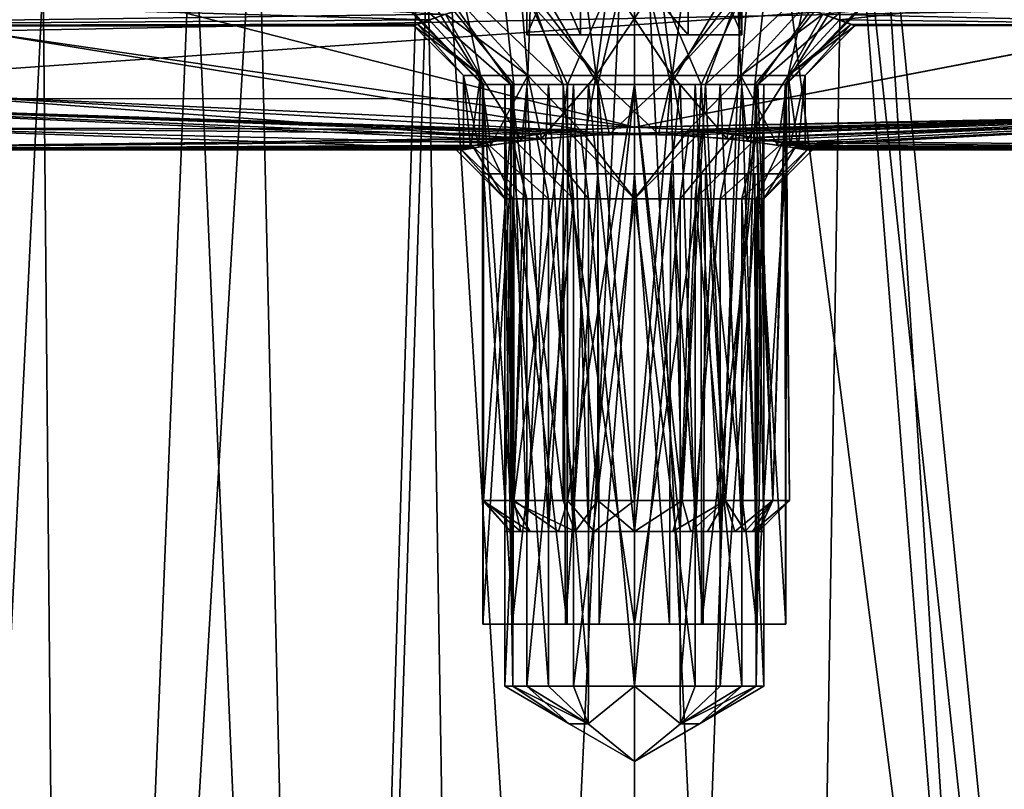
# Model space of a CAD drawing. Extents: x -181 to 443, y -18 to 147.
# Drawn here: x 40 to 56, y 43 to 55 of the extents above; entities that cross this region are included whole.
import ezdxf

# ---------------------------------------------------------------- set-up
doc = ezdxf.new("R2010")
doc.units = 0
doc.header["$MEASUREMENT"] = 0

msp = doc.modelspace()

# ---------------------------------------------------------------- linework, layer by layer
for points in [[(47.467155, 7.9, -287.402924), (49.999954, 60.658497, -287.149994), (46.615955, 59.906197, -287.603607)], [(50.000046, 7.9, -312.850006), (46.783344, 59.975498, -312.440918), (50.000046, 60.658497, -312.850006)], [(47.467155, 7.9, -287.402924), (49.999954, 7.9, -287.149994), (49.999954, 60.658497, -287.149994)], [(49.999954, 7.9, -287.149994), (51.885853, 60.416698, -287.289093), (49.999954, 60.658497, -287.149994)], [(52.532845, 7.9, -312.597076), (50.000046, 7.9, -312.850006), (50.000046, 60.658497, -312.850006)], [(52.532845, 7.9, -312.597076), (50.000046, 60.658497, -312.850006), (53.380745, 59.907497, -312.397278)], [(49.999954, 7.9, -287.149994), (55.682961, 30.899998, -288.474976), (51.885853, 60.416698, -287.289093)], [(55.682961, 30.899998, -288.474976), (53.853855, 59.696499, -287.741486), (51.885853, 60.416698, -287.289093)], [(45.090343, 7.9, -311.875122), (43.927242, 58.449097, -311.324524), (46.783344, 59.975498, -312.440918)], [(50.000046, 7.9, -312.850006), (45.090343, 7.9, -311.875122), (46.783344, 59.975498, -312.440918)], [(45.033356, 7.9, -288.148621), (46.615955, 59.906197, -287.603607), (42.889862, 57.750896, -289.296326)], [(45.033356, 7.9, -288.148621), (47.467155, 7.9, -287.402924), (46.615955, 59.906197, -287.603607)], [(55.683041, 30.899998, -311.524963), (52.532845, 7.9, -312.597076), (53.380745, 59.907497, -312.397278)], [(56.228939, 33.449497, -311.23938), (53.380745, 59.907497, -312.397278), (57.392139, 57.551998, -310.510986)], [(56.228939, 33.449497, -311.23938), (55.683041, 30.899998, -311.524963), (53.380745, 59.907497, -312.397278)], [(56.42606, 33.899399, -288.872192), (57.168159, 57.710297, -289.335083), (53.853855, 59.696499, -287.741486)], [(55.682961, 30.899998, -288.474976), (56.42606, 33.899399, -288.872192), (53.853855, 59.696499, -287.741486)], [(40.925632, 7.9, -309.098236), (40.485031, 55.942799, -308.636444), (43.927242, 58.449097, -311.324524)], [(45.090343, 7.9, -311.875122), (40.925632, 7.9, -309.098236), (43.927242, 58.449097, -311.324524)], [(39.394672, 55.058598, -292.744049), (42.889862, 57.750896, -289.296326), (60.111473, 55.463097, -292.070251)], [(40.880867, 7.9, -290.946625), (42.889862, 57.750896, -289.296326), (39.394672, 55.058598, -292.744049)], [(40.880867, 7.9, -290.946625), (45.033356, 7.9, -288.148621), (42.889862, 57.750896, -289.296326)], [(48.267899, 56.999996, -300), (49.133995, 54.999996, -298.5), (48.267899, 54.999996, -300)], [(49.133995, 56.999996, -298.5), (49.133995, 54.999996, -298.5), (48.267899, 56.999996, -300)], [(49.134007, 54.999996, -301.5), (49.134007, 56.999996, -301.5), (48.267899, 54.999996, -300)], [(48.267899, 54.999996, -300), (49.134007, 56.999996, -301.5), (48.267899, 56.999996, -300)], [(49.133995, 54.999996, -298.5), (49.133995, 56.999996, -298.5), (50.865993, 54.999996, -298.5)], [(50.865993, 54.999996, -298.5), (49.133995, 56.999996, -298.5), (50.865993, 56.999996, -298.5)], [(50.866005, 56.999996, -301.5), (49.134007, 56.999996, -301.5), (50.866005, 54.999996, -301.5)], [(50.866005, 54.999996, -301.5), (49.134007, 56.999996, -301.5), (49.134007, 54.999996, -301.5)], [(50.865993, 56.999996, -298.5), (51.732101, 54.999996, -300), (50.865993, 54.999996, -298.5)], [(51.732101, 56.999996, -300), (51.732101, 54.999996, -300), (50.865993, 56.999996, -298.5)], [(51.732101, 56.999996, -300), (50.866005, 56.999996, -301.5), (51.732101, 54.999996, -300)], [(51.732101, 54.999996, -300), (50.866005, 56.999996, -301.5), (50.866005, 54.999996, -301.5)], [(45.096298, 56.699997, -299.024933), (47.553402, 54.199997, -300.513397), (47.570396, 54.199997, -299.411713)], [(45.096298, 56.699997, -299.024933), (45.170704, 56.699997, -301.294525), (47.553402, 54.199997, -300.513397)], [(46.033287, 56.699997, -296.956512), (45.096298, 56.699997, -299.024933), (47.570396, 54.199997, -299.411713)], [(45.170704, 56.699997, -301.294525), (48.011806, 54.199997, -301.515411), (47.553402, 54.199997, -300.513397)], [(45.170704, 56.699997, -301.294525), (46.241211, 56.699997, -303.297119), (48.011806, 54.199997, -301.515411)], [(46.033287, 56.699997, -296.956512), (47.570396, 54.199997, -299.411713), (48.059296, 54.199997, -298.424194)], [(47.788483, 56.699997, -295.515808), (46.033287, 56.699997, -296.956512), (48.059296, 54.199997, -298.424194)], [(46.241211, 56.699997, -303.297119), (48.856407, 54.199997, -302.222992), (48.011806, 54.199997, -301.515411)], [(46.241211, 56.699997, -303.297119), (47.936718, 56.699997, -304.554413), (48.856407, 54.199997, -302.222992)], [(47.788483, 56.699997, -295.515808), (48.059296, 54.199997, -298.424194), (48.92519, 54.199997, -297.742889)], [(49.999981, 56.699997, -295), (47.788483, 56.699997, -295.515808), (48.92519, 54.199997, -297.742889)], [(47.936718, 56.699997, -304.554413), (49.411709, 54.199997, -302.429596), (48.856407, 54.199997, -302.222992)], [(47.936718, 56.699997, -304.554413), (50.000019, 56.699997, -305), (49.411709, 54.199997, -302.429596)], [(49.999981, 56.699997, -295), (48.92519, 54.199997, -297.742889), (49.999992, 54.199997, -297.5)], [(50.000019, 56.699997, -305), (50.000008, 54.199997, -302.5), (49.411709, 54.199997, -302.429596)], [(49.999981, 56.699997, -295), (49.999992, 54.199997, -297.5), (50.588291, 54.199997, -297.570404)], [(52.063282, 56.699997, -295.445587), (49.999981, 56.699997, -295), (50.588291, 54.199997, -297.570404)], [(50.000019, 56.699997, -305), (51.07481, 54.199997, -302.257111), (50.000008, 54.199997, -302.5)], [(50.000019, 56.699997, -305), (52.211517, 56.699997, -304.484192), (51.07481, 54.199997, -302.257111)], [(52.063282, 56.699997, -295.445587), (50.588291, 54.199997, -297.570404), (51.143593, 54.199997, -297.777008)], [(52.211517, 56.699997, -304.484192), (51.940704, 54.199997, -301.575806), (51.07481, 54.199997, -302.257111)], [(53.758789, 56.699997, -296.702881), (51.143593, 54.199997, -297.777008), (51.988194, 54.199997, -298.484589)], [(53.758789, 56.699997, -296.702881), (52.063282, 56.699997, -295.445587), (51.143593, 54.199997, -297.777008)], [(53.966713, 56.699997, -303.043488), (52.429604, 54.199997, -300.588287), (51.940704, 54.199997, -301.575806)], [(52.211517, 56.699997, -304.484192), (53.966713, 56.699997, -303.043488), (51.940704, 54.199997, -301.575806)], [(54.829296, 56.699997, -298.705475), (51.988194, 54.199997, -298.484589), (52.446598, 54.199997, -299.486603)], [(54.829296, 56.699997, -298.705475), (53.758789, 56.699997, -296.702881), (51.988194, 54.199997, -298.484589)], [(54.903702, 56.699997, -300.975067), (52.446598, 54.199997, -299.486603), (52.429604, 54.199997, -300.588287)], [(53.966713, 56.699997, -303.043488), (54.903702, 56.699997, -300.975067), (52.429604, 54.199997, -300.588287)], [(54.903702, 56.699997, -300.975067), (54.829296, 56.699997, -298.705475), (52.446598, 54.199997, -299.486603)], [(32.996773, 53.972656, -304.869537), (32.996544, 56.358467, -309.191681), (67.000938, 56.361298, -309.190002)], [(32.996773, 53.972656, -304.869537), (67.000938, 56.361298, -309.190002), (67.001167, 53.975491, -304.867859)], [(32.997551, 53.973103, -295.13446), (67.001945, 53.975937, -295.132782), (67.002403, 56.362144, -290.810242)], [(32.998009, 56.359306, -290.81192), (32.997551, 53.973103, -295.13446), (67.002403, 56.362144, -290.810242)], [(32.997219, 55.146931, -300.001892), (32.997635, 56.052666, -295.282227), (46.962505, 55.335819, -297.82193)], [(53.304268, 55.241203, -298.467896), (52.715595, 55.442337, -297.280548), (60.901241, 56.054993, -295.280853)], [(53.036343, 55.336124, -302.180176), (60.900826, 55.149258, -300.000519), (60.90049, 56.054558, -304.720062)], [(53.304268, 55.241203, -298.467896), (60.901241, 56.054993, -295.280853), (60.900826, 55.149258, -300.000519)], [(38.137619, 7.9, -304.940338), (38.205318, 54.060097, -305.099854), (40.485031, 55.942799, -308.636444)], [(40.925632, 7.9, -309.098236), (38.137619, 7.9, -304.940338), (40.485031, 55.942799, -308.636444)], [(40.485031, 55.942799, -308.636444), (38.205318, 54.060097, -305.099854), (50.000011, 53.512497, -303.25)], [(40.485031, 55.942799, -308.636444), (50.000011, 53.512497, -303.25), (60.120529, 55.455696, -307.918152)], [(49.191711, 55.85128, -304.177399), (48.170513, 55.682396, -303.653778), (49.387184, 54.348068, -302.682617)], [(48.335629, 55.718155, -296.231903), (49.586937, 55.882706, -295.736267), (49.387615, 54.348316, -297.319702)], [(50.411961, 55.882381, -304.265747), (49.191711, 55.85128, -304.177399), (49.387184, 54.348068, -302.682617)], [(50.611145, 54.348175, -302.682556), (50.411961, 55.882381, -304.265747), (49.387184, 54.348068, -302.682617)], [(49.387615, 54.348316, -297.319702), (49.586937, 55.882706, -295.736267), (50.611572, 54.348419, -297.319641)], [(49.586937, 55.882706, -295.736267), (50.807186, 55.851799, -295.824615), (50.611572, 54.348419, -297.319641)], [(51.663258, 55.718086, -303.770111), (50.411961, 55.882381, -304.265747), (50.611145, 54.348175, -302.682556)], [(50.807186, 55.851799, -295.824615), (51.828369, 55.683037, -296.348267), (50.611572, 54.348419, -297.319641)], [(47.28326, 55.441635, -302.721527), (32.99696, 55.650234, -303.549622), (46.694572, 55.240513, -301.53421)], [(32.99696, 55.650234, -303.549622), (32.997219, 55.146931, -300.001892), (46.694572, 55.240513, -301.53421)], [(46.962505, 55.335819, -297.82193), (48.335629, 55.718155, -296.231903), (48.284729, 54.348198, -297.850952)], [(48.170513, 55.682396, -303.653778), (47.28326, 55.441635, -302.721527), (48.284386, 54.348003, -302.151489)], [(49.387184, 54.348068, -302.682617), (48.170513, 55.682396, -303.653778), (48.284386, 54.348003, -302.151489)], [(48.284729, 54.348198, -297.850952), (48.335629, 55.718155, -296.231903), (49.387615, 54.348316, -297.319702)], [(51.714027, 54.348289, -302.151337), (51.663258, 55.718086, -303.770111), (50.611145, 54.348175, -302.682556)], [(50.611572, 54.348419, -297.319641), (51.828369, 55.683037, -296.348267), (51.714371, 54.348488, -297.850769)], [(53.036343, 55.336124, -302.180176), (51.663258, 55.718086, -303.770111), (51.714027, 54.348289, -302.151337)], [(51.828369, 55.683037, -296.348267), (52.715595, 55.442337, -297.280548), (51.714371, 54.348488, -297.850769)], [(46.448956, 55.148052, -300.001251), (32.997219, 55.146931, -300.001892), (46.962505, 55.335819, -297.82193)], [(49.999989, 53.512497, -296.75), (39.394672, 55.058598, -292.744049), (60.111473, 55.463097, -292.070251)], [(46.448956, 55.148052, -300.001251), (46.962505, 55.335819, -297.82193), (47.521454, 54.348091, -298.807892)], [(47.28326, 55.441635, -302.721527), (46.694572, 55.240513, -301.53421), (47.521263, 54.347984, -301.194611)], [(47.521454, 54.348091, -298.807892), (46.962505, 55.335819, -297.82193), (48.284729, 54.348198, -297.850952)], [(48.284386, 54.348003, -302.151489), (47.28326, 55.441635, -302.721527), (47.521263, 54.347984, -301.194611)], [(49.999989, 53.512497, -296.75), (60.111473, 55.463097, -292.070251), (62.180786, 53.729698, -295.907166)], [(60.120529, 55.455696, -307.918152), (50.000011, 53.512497, -303.25), (62.145016, 53.760498, -304.197845)], [(52.477303, 54.348396, -301.194366), (53.036343, 55.336124, -302.180176), (51.714027, 54.348289, -302.151337)], [(51.714371, 54.348488, -297.850769), (52.715595, 55.442337, -297.280548), (52.477493, 54.348507, -298.807648)], [(53.549873, 55.148643, -300.000885), (53.036343, 55.336124, -302.180176), (52.477303, 54.348396, -301.194366)], [(52.715595, 55.442337, -297.280548), (53.304268, 55.241203, -298.467896), (52.477493, 54.348507, -298.807648)], [(53.036343, 55.336124, -302.180176), (53.549873, 55.148643, -300.000885), (60.900826, 55.149258, -300.000519)], [(46.694572, 55.240513, -301.53421), (32.997219, 55.146931, -300.001892), (46.508503, 55.171124, -300.76712)], [(46.508503, 55.171124, -300.76712), (32.997219, 55.146931, -300.001892), (46.448956, 55.148052, -300.001251)], [(46.508503, 55.171124, -300.76712), (46.448956, 55.148052, -300.001251), (47.249023, 54.348015, -300.001251)], [(46.694572, 55.240513, -301.53421), (46.508503, 55.171124, -300.76712), (47.521263, 54.347984, -301.194611)], [(47.521263, 54.347984, -301.194611), (46.508503, 55.171124, -300.76712), (47.249023, 54.348015, -300.001251)], [(53.304268, 55.241203, -298.467896), (53.49033, 55.171776, -299.234985), (52.477493, 54.348507, -298.807648)], [(52.477493, 54.348507, -298.807648), (53.49033, 55.171776, -299.234985), (52.749733, 54.348473, -300.001007)], [(53.49033, 55.171776, -299.234985), (53.549873, 55.148643, -300.000885), (52.749733, 54.348473, -300.001007)], [(53.49033, 55.171776, -299.234985), (53.304268, 55.241203, -298.467896), (60.900826, 55.149258, -300.000519)], [(53.549873, 55.148643, -300.000885), (53.49033, 55.171776, -299.234985), (60.900826, 55.149258, -300.000519)], [(37.559589, 53.505596, -296.781433), (39.394672, 55.058598, -292.744049), (49.126087, 53.478397, -296.90509)], [(38.113083, 7.9, -295.119049), (40.880867, 7.9, -290.946625), (39.394672, 55.058598, -292.744049)], [(49.126087, 53.478397, -296.90509), (39.394672, 55.058598, -292.744049), (49.999989, 53.512497, -296.75)], [(46.448956, 55.148052, -300.001251), (47.521454, 54.348091, -298.807892), (47.249023, 54.348015, -300.001251)], [(53.549873, 55.148643, -300.000885), (52.477303, 54.348396, -301.194366), (52.749733, 54.348473, -300.001007)], [(49.133995, 54.999996, -298.5), (49.134007, 54.999996, -301.5), (48.267899, 54.999996, -300)], [(50.865993, 54.999996, -298.5), (49.134007, 54.999996, -301.5), (49.133995, 54.999996, -298.5)], [(50.865993, 54.999996, -298.5), (50.866005, 54.999996, -301.5), (49.134007, 54.999996, -301.5)], [(50.865993, 54.999996, -298.5), (51.732101, 54.999996, -300), (50.866005, 54.999996, -301.5)], [(47.24897, 53.147861, -300.001373), (47.249023, 54.348015, -300.001251), (47.494091, 53.191639, -298.866089)], [(47.360821, 53.168236, -300.777863), (47.249023, 54.348015, -300.001251), (47.24897, 53.147861, -300.001373)], [(47.249023, 54.348015, -300.001251), (47.521454, 54.348091, -298.807892), (47.494091, 53.191639, -298.866089)], [(47.521263, 54.347984, -301.194611), (47.249023, 54.348015, -300.001251), (47.360821, 53.168236, -300.777863)], [(47.688808, 53.223637, -301.494934), (47.521263, 54.347984, -301.194611), (47.360821, 53.168236, -300.777863)], [(47.494091, 53.191639, -298.866089), (47.521454, 54.348091, -298.807892), (48.186462, 53.293751, -297.932953)], [(48.284386, 54.348003, -302.151489), (47.521263, 54.347984, -301.194611), (47.688808, 53.223637, -301.494934)], [(47.521454, 54.348091, -298.807892), (48.284729, 54.348198, -297.850952), (48.186462, 53.293751, -297.932953)], [(48.503155, 53.329582, -302.309875), (48.284386, 54.348003, -302.151489), (47.688808, 53.223637, -301.494934)], [(48.186462, 53.293751, -297.932953), (48.284729, 54.348198, -297.850952), (49.208042, 53.385178, -297.367004)], [(49.387184, 54.348068, -302.682617), (48.284386, 54.348003, -302.151489), (48.503155, 53.329582, -302.309875)], [(48.284729, 54.348198, -297.850952), (49.387615, 54.348316, -297.319702), (49.208042, 53.385178, -297.367004)], [(49.602669, 53.401264, -302.723389), (49.387184, 54.348068, -302.682617), (48.503155, 53.329582, -302.309875)], [(49.208042, 53.385178, -297.367004), (49.387615, 54.348316, -297.319702), (50.391102, 53.40168, -297.278351)], [(50.611145, 54.348175, -302.682556), (49.387184, 54.348068, -302.682617), (49.602669, 53.401264, -302.723389)], [(49.387615, 54.348316, -297.319702), (50.611572, 54.348419, -297.319641), (50.391102, 53.40168, -297.278351)], [(50.788628, 53.385162, -302.636017), (50.611145, 54.348175, -302.682556), (49.602669, 53.401264, -302.723389)], [(50.391102, 53.40168, -297.278351), (50.611572, 54.348419, -297.319641), (51.489811, 53.330643, -297.688843)], [(51.714027, 54.348289, -302.151337), (50.611145, 54.348175, -302.682556), (50.788628, 53.385162, -302.636017)], [(50.611572, 54.348419, -297.319641), (51.714371, 54.348488, -297.850769), (51.489811, 53.330643, -297.688843)], [(51.811699, 53.293964, -302.070099), (51.714027, 54.348289, -302.151337), (50.788628, 53.385162, -302.636017)], [(51.489811, 53.330643, -297.688843), (51.714371, 54.348488, -297.850769), (52.305843, 53.224762, -298.501404)], [(52.477303, 54.348396, -301.194366), (51.714027, 54.348289, -302.151337), (51.811699, 53.293964, -302.070099)], [(51.714371, 54.348488, -297.850769), (52.477493, 54.348507, -298.807648), (52.305843, 53.224762, -298.501404)], [(52.504559, 53.191952, -301.136353), (52.477303, 54.348396, -301.194366), (51.811699, 53.293964, -302.070099)], [(52.305843, 53.224762, -298.501404), (52.477493, 54.348507, -298.807648), (52.636726, 53.168949, -299.220886)], [(52.749733, 54.348473, -300.001007), (52.477303, 54.348396, -301.194366), (52.504559, 53.191952, -301.136353)], [(52.477493, 54.348507, -298.807648), (52.749733, 54.348473, -300.001007), (52.636726, 53.168949, -299.220886)], [(52.74968, 53.148319, -300.001099), (52.749733, 54.348473, -300.001007), (52.504559, 53.191952, -301.136353)], [(52.636726, 53.168949, -299.220886), (52.749733, 54.348473, -300.001007), (52.74968, 53.148319, -300.001099)], [(38.205318, 54.060097, -305.099854), (37.174202, 53.170998, -300.787445), (48.032108, 53.341198, -302.367615)], [(50.000011, 53.512497, -303.25), (38.205318, 54.060097, -305.099854), (48.92041, 53.460396, -303.010101)], [(48.92041, 53.460396, -303.010101), (38.205318, 54.060097, -305.099854), (48.032108, 53.341198, -302.367615)], [(47.553402, 47.499996, -300.513397), (47.570396, 54.199997, -299.411713), (47.553402, 54.199997, -300.513397)], [(47.553402, 47.499996, -300.513397), (47.570396, 47.499996, -299.411713), (47.570396, 54.199997, -299.411713)], [(48.011806, 47.499996, -301.515411), (47.553402, 54.199997, -300.513397), (48.011806, 54.199997, -301.515411)], [(48.011806, 47.499996, -301.515411), (47.553402, 47.499996, -300.513397), (47.553402, 54.199997, -300.513397)], [(47.564903, 54.199997, -300.568115), (47.9142, 54.199997, -299.756714), (47.558598, 54.199997, -299.4599)], [(47.9142, 54.199997, -299.756714), (48.268097, 54.199997, -298.812592), (47.558598, 54.199997, -299.4599)], [(48.268097, 54.199997, -298.812592), (48.032394, 54.199997, -298.457397), (47.558598, 54.199997, -299.4599)], [(48.049706, 54.199997, -301.564697), (48.041203, 54.199997, -300.757019), (47.564903, 54.199997, -300.568115)], [(48.041203, 54.199997, -300.757019), (47.9142, 54.199997, -299.756714), (47.564903, 54.199997, -300.568115)], [(47.570396, 47.499996, -299.411713), (48.059296, 54.199997, -298.424194), (47.570396, 54.199997, -299.411713)], [(47.570396, 47.499996, -299.411713), (48.059296, 47.499996, -298.424194), (48.059296, 54.199997, -298.424194)], [(48.041203, 54.199997, -300.757019), (48.268105, 46.999996, -301.187408), (47.9142, 46.999996, -300.243317)], [(47.9142, 54.199997, -299.756714), (47.9142, 46.999996, -300.243317), (48.041199, 46.999996, -299.243011)], [(47.9142, 54.199997, -299.756714), (48.041203, 54.199997, -300.757019), (47.9142, 46.999996, -300.243317)], [(48.268097, 54.199997, -298.812592), (47.9142, 54.199997, -299.756714), (48.041199, 46.999996, -299.243011)], [(48.856407, 47.499996, -302.222992), (48.011806, 54.199997, -301.515411), (48.856407, 54.199997, -302.222992)], [(48.856407, 47.499996, -302.222992), (48.011806, 47.499996, -301.515411), (48.011806, 54.199997, -301.515411)], [(48.268097, 54.199997, -298.812592), (49.021194, 54.199997, -298.14209), (48.032394, 54.199997, -298.457397)], [(49.021194, 54.199997, -298.14209), (48.893692, 54.199997, -297.758118), (48.032394, 54.199997, -298.457397)], [(48.268097, 54.199997, -298.812592), (48.041199, 46.999996, -299.243011), (48.619793, 46.999996, -298.417297)], [(48.619804, 54.199997, -301.582703), (48.041203, 54.199997, -300.757019), (48.049706, 54.199997, -301.564697)], [(48.041203, 54.199997, -300.757019), (48.619804, 54.199997, -301.582703), (48.268105, 46.999996, -301.187408)], [(48.91811, 54.199997, -302.253998), (48.619804, 54.199997, -301.582703), (48.049706, 54.199997, -301.564697)], [(48.059296, 47.499996, -298.424194), (48.92519, 54.199997, -297.742889), (48.059296, 54.199997, -298.424194)], [(48.059296, 47.499996, -298.424194), (48.92519, 47.499996, -297.742889), (48.92519, 54.199997, -297.742889)], [(49.021194, 54.199997, -298.14209), (48.268097, 54.199997, -298.812592), (48.619793, 46.999996, -298.417297)], [(48.619804, 54.199997, -301.582703), (49.021206, 46.999996, -301.85791), (48.268105, 46.999996, -301.187408)], [(49.021194, 54.199997, -298.14209), (48.619793, 46.999996, -298.417297), (49.262993, 46.999996, -298.0336)], [(48.91811, 54.199997, -302.253998), (49.263008, 54.199997, -301.9664), (48.619804, 54.199997, -301.582703)], [(48.619804, 54.199997, -301.582703), (49.263008, 54.199997, -301.9664), (49.021206, 46.999996, -301.85791)], [(49.411709, 47.499996, -302.429596), (48.856407, 54.199997, -302.222992), (49.411709, 54.199997, -302.429596)], [(49.411709, 47.499996, -302.429596), (48.856407, 47.499996, -302.222992), (48.856407, 54.199997, -302.222992)], [(49.021194, 54.199997, -298.14209), (49.432392, 54.199997, -297.564697), (48.893692, 54.199997, -297.758118)], [(48.91811, 54.199997, -302.253998), (50.000008, 54.199997, -302.5), (49.263008, 54.199997, -301.9664)], [(48.92519, 47.499996, -297.742889), (49.999992, 47.499996, -297.5), (49.999992, 54.199997, -297.5)], [(48.92519, 47.499996, -297.742889), (49.999992, 54.199997, -297.5), (48.92519, 54.199997, -297.742889)], [(49.021194, 54.199997, -298.14209), (49.999992, 54.199997, -297.899994), (49.432392, 54.199997, -297.564697)], [(49.999992, 54.199997, -297.899994), (49.021194, 54.199997, -298.14209), (49.262993, 46.999996, -298.0336)], [(49.263008, 54.199997, -301.9664), (50.000008, 46.999996, -302.100006), (49.021206, 46.999996, -301.85791)], [(49.999992, 54.199997, -297.899994), (49.262993, 46.999996, -298.0336), (49.999992, 46.999996, -297.899994)], [(50.000008, 54.199997, -302.5), (50.000008, 54.199997, -302.100006), (49.263008, 54.199997, -301.9664)], [(49.263008, 54.199997, -301.9664), (50.000008, 54.199997, -302.100006), (50.000008, 46.999996, -302.100006)], [(50.000008, 47.499996, -302.5), (49.411709, 54.199997, -302.429596), (50.000008, 54.199997, -302.5)], [(50.000008, 47.499996, -302.5), (49.411709, 47.499996, -302.429596), (49.411709, 54.199997, -302.429596)], [(49.999992, 54.199997, -297.899994), (49.999992, 54.199997, -297.5), (49.432392, 54.199997, -297.564697)], [(49.999992, 47.499996, -297.5), (50.588291, 54.199997, -297.570404), (49.999992, 54.199997, -297.5)], [(49.999992, 47.499996, -297.5), (50.772491, 47.499996, -297.622406), (50.588291, 54.199997, -297.570404)], [(50.736992, 54.199997, -298.0336), (49.999992, 54.199997, -297.899994), (49.999992, 46.999996, -297.899994)], [(50.736992, 54.199997, -298.0336), (49.999992, 46.999996, -297.899994), (50.978794, 46.999996, -298.14209)], [(49.999992, 54.199997, -297.899994), (50.736992, 54.199997, -298.0336), (49.999992, 54.199997, -297.5)], [(50.736992, 54.199997, -298.0336), (51.08189, 54.199997, -297.746002), (49.999992, 54.199997, -297.5)], [(50.772507, 47.499996, -302.377594), (50.000008, 47.499996, -302.5), (50.000008, 54.199997, -302.5)], [(50.772507, 47.499996, -302.377594), (50.000008, 54.199997, -302.5), (51.07481, 54.199997, -302.257111)], [(50.000008, 54.199997, -302.100006), (50.737007, 46.999996, -301.9664), (50.000008, 46.999996, -302.100006)], [(50.000008, 54.199997, -302.100006), (50.978806, 54.199997, -301.85791), (50.737007, 46.999996, -301.9664)], [(50.000008, 54.199997, -302.5), (50.567608, 54.199997, -302.435303), (50.000008, 54.199997, -302.100006)], [(50.567608, 54.199997, -302.435303), (50.978806, 54.199997, -301.85791), (50.000008, 54.199997, -302.100006)], [(51.106308, 54.199997, -302.241882), (50.978806, 54.199997, -301.85791), (50.567608, 54.199997, -302.435303)], [(50.772491, 47.499996, -297.622406), (51.143593, 54.199997, -297.777008), (50.588291, 54.199997, -297.570404)], [(51.380196, 54.199997, -298.417297), (50.736992, 54.199997, -298.0336), (50.978794, 46.999996, -298.14209)], [(51.380196, 54.199997, -298.417297), (51.08189, 54.199997, -297.746002), (50.736992, 54.199997, -298.0336)], [(50.978806, 54.199997, -301.85791), (51.380207, 46.999996, -301.582703), (50.737007, 46.999996, -301.9664)], [(50.772491, 47.499996, -297.622406), (51.469391, 47.499996, -297.9776), (51.143593, 54.199997, -297.777008)], [(51.469406, 47.499996, -302.0224), (50.772507, 47.499996, -302.377594), (51.07481, 54.199997, -302.257111)], [(51.380196, 54.199997, -298.417297), (50.978794, 46.999996, -298.14209), (51.731895, 46.999996, -298.812592)], [(50.978806, 54.199997, -301.85791), (51.731903, 54.199997, -301.187408), (51.380207, 46.999996, -301.582703)], [(51.106308, 54.199997, -302.241882), (51.967606, 54.199997, -301.542603), (50.978806, 54.199997, -301.85791)], [(51.967606, 54.199997, -301.542603), (51.731903, 54.199997, -301.187408), (50.978806, 54.199997, -301.85791)], [(51.469406, 47.499996, -302.0224), (51.07481, 54.199997, -302.257111), (51.940704, 54.199997, -301.575806)], [(51.380196, 54.199997, -298.417297), (51.950294, 54.199997, -298.435303), (51.08189, 54.199997, -297.746002)], [(51.469391, 47.499996, -297.9776), (51.988194, 54.199997, -298.484589), (51.143593, 54.199997, -297.777008)], [(51.958797, 54.199997, -299.242981), (51.380196, 54.199997, -298.417297), (51.731895, 46.999996, -298.812592)], [(51.958797, 54.199997, -299.242981), (51.950294, 54.199997, -298.435303), (51.380196, 54.199997, -298.417297)], [(51.731903, 54.199997, -301.187408), (51.958801, 46.999996, -300.756989), (51.380207, 46.999996, -301.582703)], [(51.469391, 47.499996, -297.9776), (52.227497, 47.499996, -298.865082), (51.988194, 54.199997, -298.484589)], [(52.227505, 47.499996, -301.134888), (51.469406, 47.499996, -302.0224), (51.940704, 54.199997, -301.575806)], [(51.958797, 54.199997, -299.242981), (51.731895, 46.999996, -298.812592), (52.0858, 46.999996, -299.756683)], [(51.731903, 54.199997, -301.187408), (52.0858, 54.199997, -300.243286), (51.958801, 46.999996, -300.756989)], [(51.731903, 54.199997, -301.187408), (52.441402, 54.199997, -300.5401), (52.0858, 54.199997, -300.243286)], [(51.967606, 54.199997, -301.542603), (52.441402, 54.199997, -300.5401), (51.731903, 54.199997, -301.187408)], [(52.227505, 47.499996, -301.134888), (51.940704, 54.199997, -301.575806), (52.429604, 54.199997, -300.588287)], [(52.435097, 54.199997, -299.431885), (51.950294, 54.199997, -298.435303), (51.958797, 54.199997, -299.242981)], [(52.0858, 54.199997, -300.243286), (51.958797, 54.199997, -299.242981), (52.0858, 46.999996, -299.756683)], [(52.0858, 54.199997, -300.243286), (52.435097, 54.199997, -299.431885), (51.958797, 54.199997, -299.242981)], [(52.0858, 54.199997, -300.243286), (52.0858, 46.999996, -299.756683), (51.958801, 46.999996, -300.756989)], [(52.227497, 47.499996, -298.865082), (52.446598, 54.199997, -299.486603), (51.988194, 54.199997, -298.484589)], [(52.441402, 54.199997, -300.5401), (52.435097, 54.199997, -299.431885), (52.0858, 54.199997, -300.243286)], [(52.227497, 47.499996, -298.865082), (52.5, 47.499996, -300), (52.446598, 54.199997, -299.486603)], [(52.5, 47.499996, -300), (52.227505, 47.499996, -301.134888), (52.429604, 54.199997, -300.588287)], [(52.5, 47.499996, -300), (52.429604, 54.199997, -300.588287), (52.446598, 54.199997, -299.486603)], [(32.996773, 53.972656, -304.869537), (67.001167, 53.975491, -304.867859), (49.602669, 53.401264, -302.723389)], [(32.996773, 53.972656, -304.869537), (49.602669, 53.401264, -302.723389), (48.503155, 53.329582, -302.309875)], [(32.997128, 53.146671, -300.002075), (32.996773, 53.972656, -304.869537), (48.503155, 53.329582, -302.309875)], [(32.997551, 53.973103, -295.13446), (32.997128, 53.146671, -300.002075), (48.186462, 53.293751, -297.932953)], [(32.997551, 53.973103, -295.13446), (50.391102, 53.40168, -297.278351), (67.001945, 53.975937, -295.132782)], [(32.997551, 53.973103, -295.13446), (48.186462, 53.293751, -297.932953), (49.208042, 53.385178, -297.367004)], [(32.997551, 53.973103, -295.13446), (49.208042, 53.385178, -297.367004), (50.391102, 53.40168, -297.278351)], [(49.602669, 53.401264, -302.723389), (67.001167, 53.975491, -304.867859), (50.788628, 53.385162, -302.636017)], [(50.391102, 53.40168, -297.278351), (51.489811, 53.330643, -297.688843), (67.001945, 53.975937, -295.132782)], [(51.811699, 53.293964, -302.070099), (50.788628, 53.385162, -302.636017), (67.001167, 53.975491, -304.867859)], [(51.489811, 53.330643, -297.688843), (52.305843, 53.224762, -298.501404), (67.001945, 53.975937, -295.132782)], [(51.811699, 53.293964, -302.070099), (67.001167, 53.975491, -304.867859), (67.001526, 53.149506, -300.000397)], [(67.001945, 53.975937, -295.132782), (52.305843, 53.224762, -298.501404), (67.001526, 53.149506, -300.000397)], [(62.145016, 53.760498, -304.197845), (50.000011, 53.512497, -303.25), (50.882813, 53.477699, -303.091583)], [(50.882813, 53.477699, -303.091583), (51.59391, 53.399696, -302.702087), (62.145016, 53.760498, -304.197845)], [(51.59391, 53.399696, -302.702087), (52.385506, 53.262997, -301.819977), (62.145016, 53.760498, -304.197845)], [(62.145016, 53.760498, -304.197845), (52.385506, 53.262997, -301.819977), (62.847401, 53.152199, -300.258942)], [(51.079388, 53.460396, -296.989807), (49.999989, 53.512497, -296.75), (62.180786, 53.729698, -295.907166)], [(51.967991, 53.341198, -297.632507), (51.079388, 53.460396, -296.989807), (62.180786, 53.729698, -295.907166)], [(52.603394, 53.216499, -298.604187), (51.967991, 53.341198, -297.632507), (62.180786, 53.729698, -295.907166)], [(62.847401, 53.152199, -300.258942), (52.603394, 53.216499, -298.604187), (62.180786, 53.729698, -295.907166)], [(37.174202, 53.170998, -300.787445), (37.559589, 53.505596, -296.781433), (47.198196, 53.170498, -299.221405)], [(47.198196, 53.170498, -299.221405), (37.559589, 53.505596, -296.781433), (47.622292, 53.264599, -298.167206)], [(47.622292, 53.264599, -298.167206), (37.559589, 53.505596, -296.781433), (48.419491, 53.401497, -297.287903)], [(48.419491, 53.401497, -297.287903), (37.559589, 53.505596, -296.781433), (49.126087, 53.478397, -296.90509)], [(48.92041, 53.460396, -303.010101), (48.032108, 53.341198, -302.367615), (49.021206, 52.362499, -301.85791)], [(48.419491, 53.401497, -297.287903), (49.126087, 53.478397, -296.90509), (49.262993, 52.362499, -298.0336)], [(50.000011, 53.512497, -303.25), (48.92041, 53.460396, -303.010101), (50.000008, 52.362499, -302.100006)], [(50.000008, 52.362499, -302.100006), (48.92041, 53.460396, -303.010101), (49.021206, 52.362499, -301.85791)], [(49.126087, 53.478397, -296.90509), (49.999989, 53.512497, -296.75), (49.999992, 52.362499, -297.899994)], [(49.262993, 52.362499, -298.0336), (49.126087, 53.478397, -296.90509), (49.999992, 52.362499, -297.899994)], [(49.999989, 53.512497, -296.75), (51.079388, 53.460396, -296.989807), (49.999992, 52.362499, -297.899994)], [(49.999992, 52.362499, -297.899994), (51.079388, 53.460396, -296.989807), (50.978794, 52.362499, -298.14209)], [(50.882813, 53.477699, -303.091583), (50.000011, 53.512497, -303.25), (50.000008, 52.362499, -302.100006)], [(50.737007, 52.362499, -301.9664), (50.882813, 53.477699, -303.091583), (50.000008, 52.362499, -302.100006)], [(51.59391, 53.399696, -302.702087), (50.882813, 53.477699, -303.091583), (50.737007, 52.362499, -301.9664)], [(51.079388, 53.460396, -296.989807), (51.967991, 53.341198, -297.632507), (50.978794, 52.362499, -298.14209)], [(32.997128, 53.146671, -300.002075), (48.503155, 53.329582, -302.309875), (47.688808, 53.223637, -301.494934)], [(32.997128, 53.146671, -300.002075), (47.494091, 53.191639, -298.866089), (48.186462, 53.293751, -297.932953)], [(48.032108, 53.341198, -302.367615), (37.174202, 53.170998, -300.787445), (47.396606, 53.216499, -301.395813)], [(47.198196, 53.170498, -299.221405), (47.622292, 53.264599, -298.167206), (48.041199, 52.362499, -299.243011)], [(48.032108, 53.341198, -302.367615), (47.396606, 53.216499, -301.395813), (48.268105, 52.362499, -301.187408)], [(47.622292, 53.264599, -298.167206), (48.419491, 53.401497, -297.287903), (48.619793, 52.362499, -298.417297)], [(48.041199, 52.362499, -299.243011), (47.622292, 53.264599, -298.167206), (48.619793, 52.362499, -298.417297)], [(49.021206, 52.362499, -301.85791), (48.032108, 53.341198, -302.367615), (48.268105, 52.362499, -301.187408)], [(48.619793, 52.362499, -298.417297), (48.419491, 53.401497, -297.287903), (49.262993, 52.362499, -298.0336)], [(51.380207, 52.362499, -301.582703), (51.59391, 53.399696, -302.702087), (50.737007, 52.362499, -301.9664)], [(50.978794, 52.362499, -298.14209), (51.967991, 53.341198, -297.632507), (51.731895, 52.362499, -298.812592)], [(52.385506, 53.262997, -301.819977), (51.59391, 53.399696, -302.702087), (51.380207, 52.362499, -301.582703)], [(51.958801, 52.362499, -300.756989), (52.385506, 53.262997, -301.819977), (51.380207, 52.362499, -301.582703)], [(51.967991, 53.341198, -297.632507), (52.603394, 53.216499, -298.604187), (51.731895, 52.362499, -298.812592)], [(52.504559, 53.191952, -301.136353), (51.811699, 53.293964, -302.070099), (67.001526, 53.149506, -300.000397)], [(52.803501, 53.170097, -300.770996), (52.385506, 53.262997, -301.819977), (51.958801, 52.362499, -300.756989)], [(52.385506, 53.262997, -301.819977), (52.803501, 53.170097, -300.770996), (62.847401, 53.152199, -300.258942)], [(32.997128, 53.146671, -300.002075), (47.688808, 53.223637, -301.494934), (47.360821, 53.168236, -300.777863)], [(32.997128, 53.146671, -300.002075), (47.24897, 53.147861, -300.001373), (47.494091, 53.191639, -298.866089)], [(32.997128, 53.146671, -300.002075), (47.360821, 53.168236, -300.777863), (47.24897, 53.147861, -300.001373)], [(47.396606, 53.216499, -301.395813), (37.174202, 53.170998, -300.787445), (47.1278, 53.153698, -300.331207)], [(47.1278, 53.153698, -300.331207), (37.174202, 53.170998, -300.787445), (47.198196, 53.170498, -299.221405)], [(47.396606, 53.216499, -301.395813), (47.1278, 53.153698, -300.331207), (47.9142, 52.362499, -300.243317)], [(47.1278, 53.153698, -300.331207), (47.198196, 53.170498, -299.221405), (47.9142, 52.362499, -300.243317)], [(47.9142, 52.362499, -300.243317), (47.198196, 53.170498, -299.221405), (48.041199, 52.362499, -299.243011)], [(48.268105, 52.362499, -301.187408), (47.396606, 53.216499, -301.395813), (47.9142, 52.362499, -300.243317)], [(51.731895, 52.362499, -298.812592), (52.603394, 53.216499, -298.604187), (52.0858, 52.362499, -299.756683)], [(52.0858, 52.362499, -299.756683), (52.803501, 53.170097, -300.770996), (51.958801, 52.362499, -300.756989)], [(52.603394, 53.216499, -298.604187), (52.871899, 53.153797, -299.666779), (52.0858, 52.362499, -299.756683)], [(52.871899, 53.153797, -299.666779), (52.803501, 53.170097, -300.770996), (52.0858, 52.362499, -299.756683)], [(52.305843, 53.224762, -298.501404), (52.636726, 53.168949, -299.220886), (67.001526, 53.149506, -300.000397)], [(52.74968, 53.148319, -300.001099), (52.504559, 53.191952, -301.136353), (67.001526, 53.149506, -300.000397)], [(52.871899, 53.153797, -299.666779), (52.603394, 53.216499, -298.604187), (62.847401, 53.152199, -300.258942)], [(52.636726, 53.168949, -299.220886), (52.74968, 53.148319, -300.001099), (67.001526, 53.149506, -300.000397)], [(52.803501, 53.170097, -300.770996), (52.871899, 53.153797, -299.666779), (62.847401, 53.152199, -300.258942)], [(47.564899, 45.512497, -299.431915), (47.570396, 52.762497, -299.411713), (47.553402, 52.762497, -300.513397)], [(47.558601, 45.512497, -300.5401), (47.553402, 52.762497, -300.513397), (48.011806, 52.762497, -301.515411)], [(47.558601, 45.512497, -300.5401), (47.564899, 45.512497, -299.431915), (47.553402, 52.762497, -300.513397)], [(48.032406, 45.512497, -301.542603), (47.558601, 45.512497, -300.5401), (48.011806, 52.762497, -301.515411)], [(47.564899, 45.512497, -299.431915), (48.049694, 45.512497, -298.435303), (47.570396, 52.762497, -299.411713)], [(48.049694, 45.512497, -298.435303), (48.059296, 52.762497, -298.424194), (47.570396, 52.762497, -299.411713)], [(48.032406, 45.512497, -301.542603), (48.011806, 52.762497, -301.515411), (48.856407, 52.762497, -302.222992)], [(48.893707, 45.512497, -302.241913), (48.032406, 45.512497, -301.542603), (48.856407, 52.762497, -302.222992)], [(48.049694, 45.512497, -298.435303), (48.918091, 45.512497, -297.746002), (48.059296, 52.762497, -298.424194)], [(48.918091, 45.512497, -297.746002), (48.92519, 52.762497, -297.742889), (48.059296, 52.762497, -298.424194)], [(48.893707, 45.512497, -302.241913), (48.856407, 52.762497, -302.222992), (49.411709, 52.762497, -302.429596)], [(49.432407, 45.512497, -302.435303), (48.893707, 45.512497, -302.241913), (49.411709, 52.762497, -302.429596)], [(48.918091, 45.512497, -297.746002), (49.999992, 45.512497, -297.5), (48.92519, 52.762497, -297.742889)], [(49.999992, 45.512497, -297.5), (49.999992, 52.762497, -297.5), (48.92519, 52.762497, -297.742889)], [(49.432407, 45.512497, -302.435303), (49.411709, 52.762497, -302.429596), (50.000008, 52.762497, -302.5)], [(50.000008, 45.512497, -302.5), (49.432407, 45.512497, -302.435303), (50.000008, 52.762497, -302.5)], [(50.567593, 45.512497, -297.564697), (50.588291, 52.762497, -297.570404), (49.999992, 52.762497, -297.5)], [(49.999992, 45.512497, -297.5), (50.567593, 45.512497, -297.564697), (49.999992, 52.762497, -297.5)], [(50.000008, 45.512497, -302.5), (50.000008, 52.762497, -302.5), (51.07481, 52.762497, -302.257111)], [(51.081909, 45.512497, -302.253998), (50.000008, 45.512497, -302.5), (51.07481, 52.762497, -302.257111)], [(50.567593, 45.512497, -297.564697), (51.106293, 45.512497, -297.758087), (50.588291, 52.762497, -297.570404)], [(51.106293, 45.512497, -297.758087), (51.143593, 52.762497, -297.777008), (50.588291, 52.762497, -297.570404)], [(51.081909, 45.512497, -302.253998), (51.07481, 52.762497, -302.257111), (51.940704, 52.762497, -301.575806)], [(51.950306, 45.512497, -301.564697), (51.081909, 45.512497, -302.253998), (51.940704, 52.762497, -301.575806)], [(51.106293, 45.512497, -297.758087), (51.967594, 45.512497, -298.457397), (51.143593, 52.762497, -297.777008)], [(51.967594, 45.512497, -298.457397), (51.988194, 52.762497, -298.484589), (51.143593, 52.762497, -297.777008)], [(51.950306, 45.512497, -301.564697), (51.940704, 52.762497, -301.575806), (52.429604, 52.762497, -300.588287)], [(52.435101, 45.512497, -300.568085), (51.950306, 45.512497, -301.564697), (52.429604, 52.762497, -300.588287)], [(51.967594, 45.512497, -298.457397), (52.441399, 45.512497, -299.4599), (51.988194, 52.762497, -298.484589)], [(52.441399, 45.512497, -299.4599), (52.446598, 52.762497, -299.486603), (51.988194, 52.762497, -298.484589)], [(52.435101, 45.512497, -300.568085), (52.429604, 52.762497, -300.588287), (52.446598, 52.762497, -299.486603)], [(52.441399, 45.512497, -299.4599), (52.435101, 45.512497, -300.568085), (52.446598, 52.762497, -299.486603)], [(48.041199, 52.362499, -299.243011), (48.041199, 44.512497, -299.243011), (47.9142, 52.362499, -300.243317)], [(47.9142, 52.362499, -300.243317), (47.9142, 44.512497, -300.243317), (48.268105, 52.362499, -301.187408)], [(48.041199, 44.512497, -299.243011), (47.9142, 44.512497, -300.243317), (47.9142, 52.362499, -300.243317)], [(47.9142, 44.512497, -300.243317), (48.268105, 44.512497, -301.187408), (48.268105, 52.362499, -301.187408)], [(48.619793, 52.362499, -298.417297), (48.619793, 44.512497, -298.417297), (48.041199, 52.362499, -299.243011)], [(48.619793, 44.512497, -298.417297), (48.041199, 44.512497, -299.243011), (48.041199, 52.362499, -299.243011)], [(48.268105, 52.362499, -301.187408), (48.268105, 44.512497, -301.187408), (49.021206, 52.362499, -301.85791)], [(48.268105, 44.512497, -301.187408), (49.021206, 44.512497, -301.85791), (49.021206, 52.362499, -301.85791)], [(49.262993, 52.362499, -298.0336), (49.262993, 44.512497, -298.0336), (48.619793, 52.362499, -298.417297)], [(49.262993, 44.512497, -298.0336), (48.619793, 44.512497, -298.417297), (48.619793, 52.362499, -298.417297)], [(49.021206, 52.362499, -301.85791), (49.021206, 44.512497, -301.85791), (50.000008, 52.362499, -302.100006)], [(49.021206, 44.512497, -301.85791), (50.000008, 44.512497, -302.100006), (50.000008, 52.362499, -302.100006)], [(49.999992, 52.362499, -297.899994), (49.999992, 44.512497, -297.899994), (49.262993, 52.362499, -298.0336)], [(49.999992, 44.512497, -297.899994), (49.262993, 44.512497, -298.0336), (49.262993, 52.362499, -298.0336)], [(50.978794, 52.362499, -298.14209), (50.978794, 44.512497, -298.14209), (49.999992, 52.362499, -297.899994)], [(50.978794, 44.512497, -298.14209), (49.999992, 44.512497, -297.899994), (49.999992, 52.362499, -297.899994)], [(50.000008, 52.362499, -302.100006), (50.000008, 44.512497, -302.100006), (50.737007, 52.362499, -301.9664)], [(50.000008, 44.512497, -302.100006), (50.737007, 44.512497, -301.9664), (50.737007, 52.362499, -301.9664)], [(50.737007, 52.362499, -301.9664), (50.737007, 44.512497, -301.9664), (51.380207, 52.362499, -301.582703)], [(50.737007, 44.512497, -301.9664), (51.380207, 44.512497, -301.582703), (51.380207, 52.362499, -301.582703)], [(51.731895, 52.362499, -298.812592), (51.731895, 44.512497, -298.812592), (50.978794, 52.362499, -298.14209)], [(51.731895, 44.512497, -298.812592), (50.978794, 44.512497, -298.14209), (50.978794, 52.362499, -298.14209)], [(51.380207, 52.362499, -301.582703), (51.380207, 44.512497, -301.582703), (51.958801, 52.362499, -300.756989)], [(51.380207, 44.512497, -301.582703), (51.958801, 44.512497, -300.756989), (51.958801, 52.362499, -300.756989)], [(52.0858, 52.362499, -299.756683), (52.0858, 44.512497, -299.756683), (51.731895, 52.362499, -298.812592)], [(52.0858, 44.512497, -299.756683), (51.731895, 44.512497, -298.812592), (51.731895, 52.362499, -298.812592)], [(51.958801, 52.362499, -300.756989), (51.958801, 44.512497, -300.756989), (52.0858, 52.362499, -299.756683)], [(51.958801, 44.512497, -300.756989), (52.0858, 44.512497, -299.756683), (52.0858, 52.362499, -299.756683)], [(47.553402, 47.499996, -300.513397), (48.324005, 46.999996, -301.091095), (48.0065, 46.999996, -300.160217)], [(47.553402, 47.499996, -300.513397), (48.011806, 47.499996, -301.515411), (48.324005, 46.999996, -301.091095)], [(47.570396, 47.499996, -299.411713), (47.553402, 47.499996, -300.513397), (48.0065, 46.999996, -300.160217)], [(47.570396, 47.499996, -299.411713), (48.0065, 46.999996, -300.160217), (48.171097, 46.999996, -299.190613)], [(48.059296, 47.499996, -298.424194), (47.570396, 47.499996, -299.411713), (48.171097, 46.999996, -299.190613)], [(48.011806, 47.499996, -301.515411), (49.046707, 46.999996, -301.758118), (48.324005, 46.999996, -301.091095)], [(48.011806, 47.499996, -301.515411), (48.856407, 47.499996, -302.222992), (49.046707, 46.999996, -301.758118)], [(48.059296, 47.499996, -298.424194), (48.171097, 46.999996, -299.190613), (48.778194, 46.999996, -298.416718)], [(48.92519, 47.499996, -297.742889), (48.059296, 47.499996, -298.424194), (48.778194, 46.999996, -298.416718)], [(48.92519, 47.499996, -297.742889), (48.778194, 46.999996, -298.416718), (49.354492, 46.999996, -298.107117)], [(48.856407, 47.499996, -302.222992), (49.411709, 47.499996, -302.429596), (49.046707, 46.999996, -301.758118)], [(49.999992, 47.499996, -297.5), (48.92519, 47.499996, -297.742889), (49.354492, 46.999996, -298.107117)], [(49.411709, 47.499996, -302.429596), (50.000008, 46.999996, -302), (49.046707, 46.999996, -301.758118)], [(49.999992, 47.499996, -297.5), (49.354492, 46.999996, -298.107117), (49.999992, 46.999996, -298)], [(49.411709, 47.499996, -302.429596), (50.000008, 47.499996, -302.5), (50.000008, 46.999996, -302)], [(50.772491, 47.499996, -297.622406), (49.999992, 47.499996, -297.5), (49.999992, 46.999996, -298)], [(50.772491, 47.499996, -297.622406), (49.999992, 46.999996, -298), (50.907993, 46.999996, -298.217987)], [(50.772507, 47.499996, -302.377594), (50.618008, 46.999996, -301.9021), (50.000008, 46.999996, -302)], [(50.000008, 47.499996, -302.5), (50.772507, 47.499996, -302.377594), (50.000008, 46.999996, -302)], [(51.469406, 47.499996, -302.0224), (51.175507, 46.999996, -301.617889), (50.618008, 46.999996, -301.9021)], [(50.772507, 47.499996, -302.377594), (51.469406, 47.499996, -302.0224), (50.618008, 46.999996, -301.9021)], [(51.469391, 47.499996, -297.9776), (50.772491, 47.499996, -297.622406), (50.907993, 46.999996, -298.217987)], [(51.469391, 47.499996, -297.9776), (50.907993, 46.999996, -298.217987), (51.617897, 46.999996, -298.824493)], [(51.469406, 47.499996, -302.0224), (51.782001, 46.999996, -300.90799), (51.175507, 46.999996, -301.617889)], [(52.227497, 47.499996, -298.865082), (51.469391, 47.499996, -297.9776), (51.617897, 46.999996, -298.824493)], [(51.469406, 47.499996, -302.0224), (52.227505, 47.499996, -301.134888), (51.782001, 46.999996, -300.90799)], [(52.227497, 47.499996, -298.865082), (51.617897, 46.999996, -298.824493), (51.9021, 46.999996, -299.381989)], [(52.227505, 47.499996, -301.134888), (52, 46.999996, -300), (51.782001, 46.999996, -300.90799)], [(52.5, 47.499996, -300), (51.9021, 46.999996, -299.381989), (52, 46.999996, -300)], [(52.5, 47.499996, -300), (52.227497, 47.499996, -298.865082), (51.9021, 46.999996, -299.381989)], [(52.227505, 47.499996, -301.134888), (52.5, 47.499996, -300), (52, 46.999996, -300)], [(48.778194, 46.999996, -298.416718), (48.0065, 46.999996, -300.160217), (48.324005, 46.999996, -301.091095)], [(48.778194, 46.999996, -298.416718), (48.171097, 46.999996, -299.190613), (48.0065, 46.999996, -300.160217)], [(51.175507, 46.999996, -301.617889), (48.324005, 46.999996, -301.091095), (49.046707, 46.999996, -301.758118)], [(51.617897, 46.999996, -298.824493), (48.778194, 46.999996, -298.416718), (48.324005, 46.999996, -301.091095)], [(51.617897, 46.999996, -298.824493), (48.324005, 46.999996, -301.091095), (51.175507, 46.999996, -301.617889)], [(50.907993, 46.999996, -298.217987), (49.354492, 46.999996, -298.107117), (48.778194, 46.999996, -298.416718)], [(51.617897, 46.999996, -298.824493), (50.907993, 46.999996, -298.217987), (48.778194, 46.999996, -298.416718)], [(50.618008, 46.999996, -301.9021), (49.046707, 46.999996, -301.758118), (50.000008, 46.999996, -302)], [(51.175507, 46.999996, -301.617889), (49.046707, 46.999996, -301.758118), (50.618008, 46.999996, -301.9021)], [(50.907993, 46.999996, -298.217987), (49.999992, 46.999996, -298), (49.354492, 46.999996, -298.107117)], [(51.617897, 46.999996, -298.824493), (51.175507, 46.999996, -301.617889), (51.782001, 46.999996, -300.90799)], [(51.617897, 46.999996, -298.824493), (51.782001, 46.999996, -300.90799), (51.9021, 46.999996, -299.381989)], [(51.9021, 46.999996, -299.381989), (51.782001, 46.999996, -300.90799), (52, 46.999996, -300)], [(48.262203, 45.512497, -301.179718), (47.558601, 45.512497, -300.5401), (48.032406, 45.512497, -301.542603)], [(47.912399, 45.512497, -300.228821), (47.558601, 45.512497, -300.5401), (48.262203, 45.512497, -301.179718)], [(47.564899, 45.512497, -299.431915), (47.558601, 45.512497, -300.5401), (47.912399, 45.512497, -300.228821)], [(48.048897, 45.512497, -299.223419), (47.564899, 45.512497, -299.431915), (47.912399, 45.512497, -300.228821)], [(48.049694, 45.512497, -298.435303), (47.564899, 45.512497, -299.431915), (48.048897, 45.512497, -299.223419)], [(49.016106, 45.512497, -301.855591), (48.032406, 45.512497, -301.542603), (48.893707, 45.512497, -302.241913)], [(49.016106, 45.512497, -301.855591), (48.262203, 45.512497, -301.179718), (48.032406, 45.512497, -301.542603)], [(48.640293, 45.512497, -298.399414), (48.049694, 45.512497, -298.435303), (48.048897, 45.512497, -299.223419)], [(48.918091, 45.512497, -297.746002), (48.049694, 45.512497, -298.435303), (48.640293, 45.512497, -298.399414)], [(49.276093, 45.512497, -298.028595), (48.918091, 45.512497, -297.746002), (48.640293, 45.512497, -298.399414)], [(49.016106, 45.512497, -301.855591), (48.893707, 45.512497, -302.241913), (49.432407, 45.512497, -302.435303)], [(49.999992, 45.512497, -297.5), (48.918091, 45.512497, -297.746002), (49.276093, 45.512497, -298.028595)], [(50.000008, 45.512497, -302.100006), (49.016106, 45.512497, -301.855591), (49.432407, 45.512497, -302.435303)], [(49.999992, 45.512497, -297.5), (49.276093, 45.512497, -298.028595), (49.999992, 45.512497, -297.899994)], [(50.000008, 45.512497, -302.100006), (49.432407, 45.512497, -302.435303), (50.000008, 45.512497, -302.5)], [(50.567593, 45.512497, -297.564697), (49.999992, 45.512497, -297.899994), (50.983894, 45.512497, -298.144409)], [(50.567593, 45.512497, -297.564697), (49.999992, 45.512497, -297.5), (49.999992, 45.512497, -297.899994)], [(50.723907, 45.512497, -301.971405), (50.000008, 45.512497, -302.100006), (50.000008, 45.512497, -302.5)], [(51.081909, 45.512497, -302.253998), (50.723907, 45.512497, -301.971405), (50.000008, 45.512497, -302.5)], [(51.106293, 45.512497, -297.758087), (50.567593, 45.512497, -297.564697), (50.983894, 45.512497, -298.144409)], [(51.359707, 45.512497, -301.600586), (50.723907, 45.512497, -301.971405), (51.081909, 45.512497, -302.253998)], [(51.967594, 45.512497, -298.457397), (50.983894, 45.512497, -298.144409), (51.737797, 45.512497, -298.820282)], [(51.967594, 45.512497, -298.457397), (51.106293, 45.512497, -297.758087), (50.983894, 45.512497, -298.144409)], [(51.950306, 45.512497, -301.564697), (51.359707, 45.512497, -301.600586), (51.081909, 45.512497, -302.253998)], [(51.951103, 45.512497, -300.776581), (51.359707, 45.512497, -301.600586), (51.950306, 45.512497, -301.564697)], [(52.441399, 45.512497, -299.4599), (51.737797, 45.512497, -298.820282), (52.087601, 45.512497, -299.771179)], [(51.967594, 45.512497, -298.457397), (51.737797, 45.512497, -298.820282), (52.441399, 45.512497, -299.4599)], [(52.435101, 45.512497, -300.568085), (51.951103, 45.512497, -300.776581), (51.950306, 45.512497, -301.564697)], [(52.087601, 45.512497, -299.771179), (51.951103, 45.512497, -300.776581), (52.435101, 45.512497, -300.568085)], [(52.441399, 45.512497, -299.4599), (52.087601, 45.512497, -299.771179), (52.435101, 45.512497, -300.568085)], [(47.9142, 44.512497, -300.243317), (48.950001, 43.9063, -300), (48.268105, 44.512497, -301.187408)], [(48.041199, 44.512497, -299.243011), (48.950001, 43.9063, -300), (47.9142, 44.512497, -300.243317)], [(48.619793, 44.512497, -298.417297), (49.257496, 43.9063, -299.257507), (48.041199, 44.512497, -299.243011)], [(48.041199, 44.512497, -299.243011), (49.257496, 43.9063, -299.257507), (48.950001, 43.9063, -300)], [(48.268105, 44.512497, -301.187408), (49.257504, 43.9063, -300.742493), (49.021206, 44.512497, -301.85791)], [(48.268105, 44.512497, -301.187408), (48.950001, 43.9063, -300), (49.257504, 43.9063, -300.742493)], [(49.262993, 44.512497, -298.0336), (49.257496, 43.9063, -299.257507), (48.619793, 44.512497, -298.417297)], [(49.021206, 44.512497, -301.85791), (49.257504, 43.9063, -300.742493), (50.000008, 44.512497, -302.100006)], [(50, 43.300098, -300), (49.257496, 43.9063, -299.257507), (49.999992, 44.512497, -297.899994)], [(49.999992, 44.512497, -297.899994), (49.257496, 43.9063, -299.257507), (49.262993, 44.512497, -298.0336)], [(50.000008, 44.512497, -302.100006), (49.257504, 43.9063, -300.742493), (50, 43.300098, -300)], [(50.978794, 44.512497, -298.14209), (50.742496, 43.9063, -299.257507), (49.999992, 44.512497, -297.899994)], [(49.999992, 44.512497, -297.899994), (50.742496, 43.9063, -299.257507), (50, 43.300098, -300)], [(50, 43.300098, -300), (50.742504, 43.9063, -300.742493), (50.000008, 44.512497, -302.100006)], [(50.000008, 44.512497, -302.100006), (50.742504, 43.9063, -300.742493), (50.737007, 44.512497, -301.9664)], [(50.737007, 44.512497, -301.9664), (50.742504, 43.9063, -300.742493), (51.380207, 44.512497, -301.582703)], [(51.731895, 44.512497, -298.812592), (50.742496, 43.9063, -299.257507), (50.978794, 44.512497, -298.14209)], [(51.731895, 44.512497, -298.812592), (51.049999, 43.9063, -300), (50.742496, 43.9063, -299.257507)], [(51.380207, 44.512497, -301.582703), (50.742504, 43.9063, -300.742493), (51.958801, 44.512497, -300.756989)], [(51.958801, 44.512497, -300.756989), (50.742504, 43.9063, -300.742493), (51.049999, 43.9063, -300)], [(52.0858, 44.512497, -299.756683), (51.049999, 43.9063, -300), (51.731895, 44.512497, -298.812592)], [(51.958801, 44.512497, -300.756989), (51.049999, 43.9063, -300), (52.0858, 44.512497, -299.756683)], [(49.257504, 43.9063, -300.742493), (48.950001, 43.9063, -300), (50, 43.300098, -300)], [(48.950001, 43.9063, -300), (49.257496, 43.9063, -299.257507), (50, 43.300098, -300)], [(50.742496, 43.9063, -299.257507), (51.049999, 43.9063, -300), (50, 43.300098, -300)], [(51.049999, 43.9063, -300), (50.742504, 43.9063, -300.742493), (50, 43.300098, -300)]]:
    msp.add_3dface(points)

doc.saveas('drawing.dxf')
